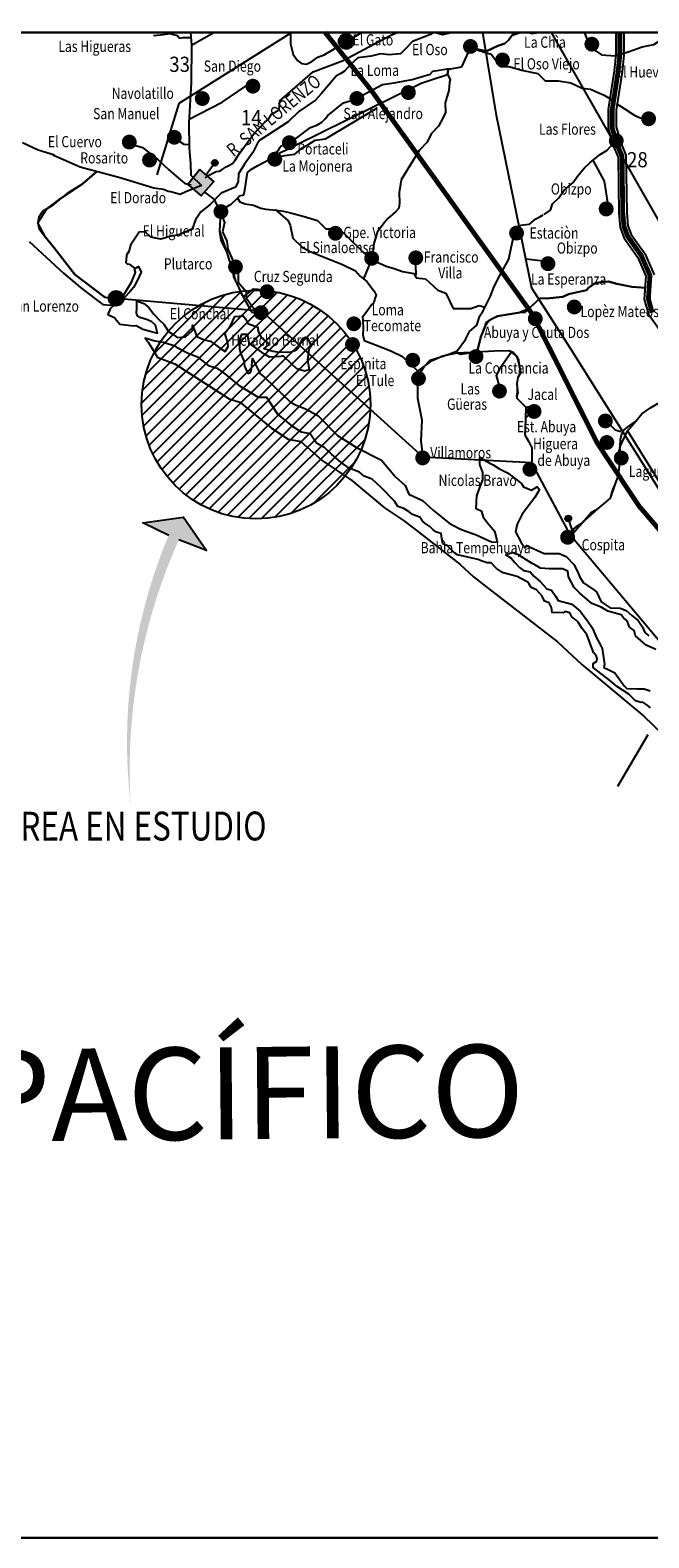
# Model space of a CAD drawing. Units: inches. Extents: x 264450 to 266850, y 2678163 to 2679963.
# Drawn here: x 266540 to 266611, y 2679435 to 2679608 of the extents above; entities that cross this region are included whole.
import ezdxf
from ezdxf.enums import TextEntityAlignment as Align

# ---------------------------------------------------------------- set-up
doc = ezdxf.new("R2010")
doc.units = ezdxf.units.IN
doc.header["$LTSCALE"] = 40
doc.header["$MEASUREMENT"] = 0
doc.linetypes.add('ACAD_ISO02W100', pattern=[15, 12, -3])
doc.linetypes.add('ACAD_ISO03W100', pattern=[30, 12, -18])
for name, color, linetype in [('BOLAS', 251, 'Continuous'), ('BRECHA', 110, 'ACAD_ISO03W100'), ('CAMINOREVEST', 30, 'ACAD_ISO02W100'), ('CARR2000', 30, 'ACAD_ISO02W100'), ('CUOTDIV', 5, 'Continuous'), ('CVL_CUADCON_TIT', 1, 'Continuous'), ('KILOMETRAJE', 7, 'Continuous'), ('LIBRENODIV', 1, 'Continuous'), ('LIBRENODIVEST', 8, 'Continuous'), ('MANCHA', 8, 'Continuous'), ('MAR', 4, 'Continuous'), ('MAR1', 4, 'Continuous'), ('MUNICIPIOS', 5, 'Continuous'), ('NKM', 7, 'Continuous'), ('POBLADOS', 7, 'Continuous'), ('POLOS1ER', 1, 'Continuous'), ('REVESTIDAEST', 74, 'Continuous'), ('RIO', 131, 'Continuous'), ('RIOS', 160, 'Continuous'), ('SINALOA', 7, 'Continuous'), ('terraceria', 253, 'Continuous'), ('TREN', 7, 'TRACKS')]:
    doc.layers.add(name, color=color, linetype=linetype)
doc.styles.add('POBLADOS', font='romand.shx', dxfattribs={"height": 0.007})
doc.styles.add('QQ', font='TIMES.TTF', dxfattribs={"height": 0.0109})
doc.linetypes.add('TRACKS', pattern='A,3.81,[130,ltypeshp.shx,S=6.35,R=0,X=0,Y=0],3.81', length=7.62)

# ---------------------------------------------------------------- blocks, each defined once
blk = doc.blocks.new('B')
at = {"layer": 'KILOMETRAJE'}
blk.add_hatch(color=8, dxfattribs=at).paths.add_polyline_path([(0.00186, -0.00965, 1), (-0.00186, -0.00965, 1)])
blk.add_line((0, -0.00965), (0, 0), dxfattribs=at)
blk.add_circle((0, -0.00965), 0.00186, dxfattribs=at)

msp = doc.modelspace()

# ---------------------------------------------------------------- hatches: boundary and pattern name
at = {"layer": 'BOLAS'}
for points in [[(266575.28, 2679606.29, 1.000001), (266576.99, 2679606.29, 1.000001)], [(266603.46, 2679605.98, 1.000001), (266605.17, 2679605.98, 1.000001)], [(266589.53, 2679605.72, 1.000001), (266591.24, 2679605.72, 1.000001)], [(266593.21, 2679604.17, 1.000001), (266594.92, 2679604.17, 1.000001)], [(266564.57, 2679601.16, 1.000001), (266566.28, 2679601.16, 1.000001)], [(266558.76, 2679599.74, 1.000001), (266560.47, 2679599.74, 1.000001)], [(266576.5, 2679599.75, 1.000001), (266578.21, 2679599.75, 1.000001)], [(266582.41, 2679600.43, 1.000001), (266584.12, 2679600.43, 1.000001)], [(266609.97, 2679597.42, 1.000001), (266611.68, 2679597.42, 1.000001)], [(266550.39, 2679594.75, 1.000001), (266552.1, 2679594.75, 1.000001)], [(266555.55, 2679595.3, 1.000001), (266557.26, 2679595.3, 1.000001)], [(266568.75, 2679594.67, 1.000001), (266570.46, 2679594.67, 1.000001)], [(266606.26, 2679594.9, 1.000001), (266607.97, 2679594.9, 1.000001)], [(266552.71, 2679592.69, 1.000001), (266554.43, 2679592.69, 1.000001)], [(266567.08, 2679592.78, 1.000001), (266568.8, 2679592.78, 1.000001)], [(266560.9, 2679586.77, 1.000001), (266562.61, 2679586.77, 1.000001)], [(266605.1, 2679587.07, 1.000001), (266606.82, 2679587.07, 1.000001)], [(266574.04, 2679584.28, 1.000001), (266575.75, 2679584.28, 1.000001)], [(266594.82, 2679584.3, 1.000001), (266596.53, 2679584.3, 1.000001)], [(266562.57, 2679580.42, 1.000001), (266564.28, 2679580.42, 1.000001)], [(266578.2, 2679581.4, 1.000001), (266579.91, 2679581.4, 1.000001)], [(266583.26, 2679581.46, 1.000001), (266584.97, 2679581.46, 1.000001)], [(266598.42, 2679580.79, 1.000001), (266600.13, 2679580.79, 1.000001)], [(266548.89, 2679576.75, 1.000001), (266550.6, 2679576.75, 1.000001)], [(266566.2, 2679577.58, 1.000001), (266567.91, 2679577.58, 1.000001)], [(266565.51, 2679575.17, 1.000001), (266567.22, 2679575.17, 1.000001)], [(266601.44, 2679575.82, 1.000001), (266603.15, 2679575.82, 1.000001)], [(266576.15, 2679573.89, 1.000001), (266577.86, 2679573.89, 1.000001)], [(266596.97, 2679574.47, 1.000001), (266598.68, 2679574.47, 1.000001)], [(266576, 2679571.51, 1.000001), (266577.71, 2679571.51, 1.000001)], [(266582.91, 2679569.71, 1.000001), (266584.62, 2679569.71, 1.000001)], [(266590.17, 2679570.13, 1.000001), (266591.88, 2679570.13, 1.000001)], [(266583.57, 2679567.61, 1.000001), (266585.28, 2679567.61, 1.000001)], [(266592.86, 2679566.16, 1.000001), (266594.57, 2679566.16, 1.000001)], [(266596.83, 2679563.83, 1.000001), (266598.54, 2679563.83, 1.000001)], [(266605.01, 2679562.74, 1.000001), (266606.72, 2679562.74, 1.000001)], [(266605.18, 2679560.27, 1.000001), (266606.89, 2679560.27, 1.000001)], [(266584.05, 2679558.5, 1.000001), (266585.76, 2679558.5, 1.000001)], [(266606.83, 2679558.48, 1.000001), (266608.54, 2679558.48, 1.000001)], [(266596.35, 2679557.19, 1.000001), (266598.06, 2679557.19, 1.000001)], [(266600.68, 2679549.39, 1.000001), (266602.39, 2679549.39, 1.000001)]]:
    msp.add_hatch(color=256, dxfattribs=at).paths.add_polyline_path(points)
at = {"layer": 'CVL_CUADCON_TIT'}
h = msp.add_hatch(dxfattribs=at)
h.set_pattern_fill('ANSI31', scale=0.31594, style=0)
h.set_pattern_definition([(45, (-1935315.2462, -6280207.5157), (-0.70930465701, 0.70930465701), [])])
h.paths.add_polyline_path([(266552.66, 2679564.62, 1), (266578.89, 2679564.62, 1)])
h = msp.add_hatch(color=7, dxfattribs=at)
h.paths.add_polyline_path([(266556.93, 2679549.09), (266560.11, 2679547.87), (266557.8, 2679551.23), (266556.34, 2679550.82), (266555.49, 2679549.75), (266555.77, 2679549.61, 0.129815), (266551.41, 2679518.74, -0.121288)])
h.paths.add_polyline_path([(266555.49, 2679549.75), (266556.34, 2679550.82), (266557.8, 2679551.23), (266557.47, 2679551.71), (266552.78, 2679551.06)])
at = {"layer": 'MANCHA'}
h = msp.add_hatch(color=256, dxfattribs=at)
h.paths.add_polyline_path([(266557.98, 2679589.87), (266559.27, 2679588.78), (266559.68, 2679588.78), (266560.93, 2679590.23), (266559.32, 2679591.61)])
h.paths.add_polyline_path([(266559.27, 2679588.78), (266559.5, 2679588.58), (266559.68, 2679588.78)])

# ---------------------------------------------------------------- linework, layer by layer
at = {"layer": 'BOLAS'}
msp.add_lwpolyline([(266610.72, 2679526.71), (266607.26, 2679520.79)], dxfattribs=at)
at = {"layer": 'BRECHA', "ltscale": 0.5}
for points in [[(266554.01, 2679606.97), (266555.18, 2679607.11), (266555.88, 2679607.22), (266556.32, 2679607.1), (266556.77, 2679606.99), (266556.99, 2679606.69), (266557.42, 2679606.73), (266558.31, 2679606.76)], [(266603.45, 2679607.32), (266603.5, 2679607.16), (266604.14, 2679605.63), (266605.44, 2679604.76), (266607.04, 2679604.64), (266608.59, 2679605.16), (266610.07, 2679605.68), (266611.41, 2679605.95), (266612.06, 2679606.36), (266612.84, 2679606.96), (266612.97, 2679607.32)], [(266556.41, 2679595.82), (266557.09, 2679594.78), (266557.52, 2679594.51), (266558.11, 2679594.47)]]:
    msp.add_lwpolyline(points, dxfattribs=at)
at = {"layer": 'CAMINOREVEST'}
for points in [[(266559.87, 2679589), (266560.94, 2679588.18), (266561.71, 2679586.71)], [(266561.71, 2679586.71), (266561.58, 2679584.53), (266561.76, 2679583.5), (266561.98, 2679583), (266562.4, 2679582.17), (266562.66, 2679581.32), (266562.89, 2679580.64), (266563.14, 2679579.88), (266563.2, 2679579.27), (266563.42, 2679578.77), (266563.83, 2679578.03), (266563.96, 2679577.6), (266564.49, 2679576.6), (266565.32, 2679575.2)], [(266597.33, 2679563.67), (266596.7, 2679563.04), (266596.68, 2679561.91), (266596.63, 2679561.13), (266597.03, 2679560.42), (266597.43, 2679559.65), (266597.44, 2679557.95)]]:
    msp.add_lwpolyline(points, dxfattribs=at)
at = {"layer": 'CARR2000'}
for p, q in [((266594.79, 2679606.47), (266595.18, 2679607)), ((266595.18, 2679607), (266596.08, 2679607.32)), ((266596.96, 2679607.32), (266597.52, 2679607.22)), ((266597.52, 2679607.22), (266597.77, 2679607.32)), ((266590.4, 2679605.57), (266592.23, 2679605.17)), ((266592.23, 2679605.17), (266593.54, 2679605.79)), ((266593.54, 2679605.79), (266594.33, 2679606.05)), ((266594.33, 2679606.05), (266594.79, 2679606.47)), ((266545.84, 2679589.91), (266547.53, 2679591.36)), ((266547.53, 2679591.36), (266547.53, 2679591.36)), ((266543.46, 2679588.34), (266545.84, 2679589.91)), ((266541.77, 2679587.1), (266543.46, 2679588.34)), ((266540.74, 2679585.48), (266541.77, 2679587.1)), ((266561.71, 2679586.71), (266561.58, 2679584.53)), ((266541.62, 2679583.85), (266540.74, 2679585.48)), ((266561.58, 2679584.53), (266562.4, 2679582.17)), ((266575.33, 2679584.79), (266578.92, 2679581.31)), ((266542.63, 2679582.59), (266541.62, 2679583.85)), ((266544.99, 2679579.56), (266542.63, 2679582.59)), ((266562.4, 2679582.17), (266562.66, 2679581.32)), ((266562.66, 2679581.32), (266562.89, 2679580.64)), ((266578.92, 2679581.31), (266580.7, 2679580.49)), ((266548.48, 2679576.91), (266544.99, 2679579.56)), ((266544.99, 2679579.56), (266544.99, 2679579.56)), ((266562.89, 2679580.64), (266563.14, 2679579.88)), ((266563.14, 2679579.88), (266563.42, 2679578.77)), ((266580.7, 2679580.49), (266581.65, 2679580.25)), ((266581.65, 2679580.25), (266581.65, 2679580.25)), ((266581.65, 2679580.25), (266582.6, 2679579.89)), ((266582.6, 2679579.89), (266583.9, 2679579.66)), ((266583.9, 2679579.66), (266584.14, 2679579.18)), ((266584.14, 2679579.18), (266584.14, 2679579.18)), ((266584.14, 2679579.18), (266585.21, 2679579.06)), ((266585.21, 2679579.06), (266586.63, 2679577.76)), ((266563.42, 2679578.77), (266563.83, 2679578.03)), ((266563.83, 2679578.03), (266564.3, 2679576.96)), ((266586.63, 2679577.76), (266587.58, 2679577.41)), ((266587.58, 2679577.41), (266588.41, 2679575.63)), ((266601.63, 2679577.29), (266600.98, 2679576.98)), ((266603.7, 2679577.74), (266601.63, 2679577.29)), ((266601.63, 2679577.29), (266601.63, 2679577.29)), ((266603.93, 2679578.01), (266603.7, 2679577.74)), ((266604.72, 2679578.59), (266603.93, 2679578.01)), ((266603.93, 2679578.01), (266603.93, 2679578.01)), ((266606.23, 2679578.73), (266604.72, 2679578.59)), ((266607.18, 2679578.48), (266606.23, 2679578.73)), ((266608.91, 2679578.13), (266607.18, 2679578.48)), ((266610.42, 2679578.01), (266608.91, 2679578.13)), ((266608.91, 2679578.13), (266608.91, 2679578.13)), ((266566.33, 2679575.34), (266548.48, 2679576.91)), ((266564.3, 2679576.96), (266564.49, 2679576.6)), ((266564.49, 2679576.6), (266565.32, 2679575.2)), ((266588.41, 2679575.63), (266590.43, 2679575.63)), ((266590.43, 2679575.63), (266591.38, 2679575.99)), ((266591.38, 2679575.99), (266592.04, 2679575.8)), ((266597.05, 2679575.6), (266596.07, 2679575.18)), ((266598.37, 2679576.83), (266597.05, 2679575.6)), ((266599.13, 2679576.81), (266598.37, 2679576.83)), ((266600.98, 2679576.98), (266599.13, 2679576.81)), ((266565.32, 2679575.2), (266566.33, 2679575.34)), ((266566.33, 2679575.34), (266566.45, 2679575.34)), ((266584.95, 2679558.57), (266566.45, 2679575.34)), ((266592.52, 2679574.26), (266592.07, 2679573.63)), ((266593.48, 2679574.77), (266592.52, 2679574.26)), ((266596.07, 2679575.18), (266593.48, 2679574.77)), ((266596.07, 2679575.18), (266596.07, 2679575.18)), ((266591.59, 2679572.4), (266591.16, 2679570.67)), ((266592.07, 2679573.63), (266591.59, 2679572.4)), ((266591.59, 2679572.4), (266591.59, 2679572.4)), ((266588.88, 2679570.55), (266591.16, 2679570.67)), ((266591.16, 2679570.67), (266593.09, 2679570.77)), ((266591.16, 2679570.67), (266591.16, 2679570.67)), ((266593.09, 2679570.77), (266594.78, 2679570.84)), ((266593.09, 2679570.77), (266593.09, 2679570.77)), ((266594.78, 2679570.84), (266595.68, 2679570.16)), ((266595.68, 2679570.16), (266595.93, 2679569.34)), ((266595.93, 2679569.34), (266596.11, 2679568.26)), ((266595.82, 2679567.72), (266595.72, 2679567.04)), ((266595.72, 2679567.04), (266595.76, 2679566.53)), ((266596.11, 2679568.26), (266595.82, 2679567.72)), ((266595.76, 2679566.53), (266595.7, 2679565.35)), ((266595.7, 2679565.35), (266596.73, 2679564.34)), ((266596.73, 2679564.34), (266596.7, 2679563.04)), ((266596.73, 2679564.34), (266596.73, 2679564.34)), ((266609.37, 2679562.72), (266610.05, 2679563.55)), ((266610.05, 2679563.55), (266611.03, 2679564.26)), ((266596.68, 2679561.91), (266596.63, 2679561.13)), ((266596.7, 2679563.04), (266596.68, 2679561.91)), ((266608.41, 2679561.62), (266609.37, 2679562.72)), ((266596.63, 2679561.13), (266597.03, 2679560.42)), ((266597.03, 2679560.42), (266597.43, 2679559.65)), ((266607.56, 2679559.79), (266608.41, 2679561.62)), ((266597.44, 2679557.95), (266584.95, 2679558.57)), ((266597.43, 2679559.65), (266597.44, 2679557.95)), ((266607.39, 2679556.49), (266607.56, 2679558.26)), ((266607.56, 2679558.26), (266607.56, 2679559.79)), ((266601.91, 2679549.57), (266597.44, 2679557.95)), ((266597.44, 2679557.95), (266597.44, 2679557.95)), ((266606.98, 2679555.44), (266607.39, 2679556.49)), ((266606.44, 2679553.87), (266606.98, 2679555.44)), ((266605.02, 2679552.7), (266605.92, 2679553.4)), ((266605.92, 2679553.4), (266606.44, 2679553.87)), ((266603.16, 2679551), (266605.02, 2679552.7)), ((266601.91, 2679549.57), (266603.16, 2679551)), ((266619.55, 2679528.52), (266601.91, 2679549.57))]:
    msp.add_line(p, q, dxfattribs=at)
at = {"layer": 'CUOTDIV', "const_width": 0.551}
msp.add_lwpolyline([(266573.72, 2679607.32), (266579.02, 2679600.66), (266597.5, 2679574.98), (266604.92, 2679560.22), (266609.71, 2679552.99), (266614.23, 2679547.71)], dxfattribs=at)
at = {"layer": 'CVL_CUADCON_TIT', "color": 7}
msp.add_lwpolyline([(266555.77, 2679549.61), (266552.78, 2679551.06), (266557.47, 2679551.71), (266560.11, 2679547.87), (266556.93, 2679549.09)], dxfattribs=at)
msp.add_circle((266565.78, 2679564.62), 13.12, dxfattribs=at)
at = {"layer": 'LIBRENODIV', "color": 7}
for points in [[(266607.08, 2679607.32), (266607.07, 2679604.82), (266606.87, 2679602.92), (266606.19, 2679598.49), (266606.18, 2679596.34), (266606.77, 2679594.33), (266607.32, 2679593.03), (266607.4, 2679586.6), (266607.56, 2679584.94), (266608.02, 2679583.71), (266609.58, 2679581.49), (266610.52, 2679579.36), (266610.33, 2679576.73), (266610.81, 2679574.98), (266619.34, 2679563.01)], [(266607.99, 2679607.32), (266607.99, 2679604.77), (266607.78, 2679602.8), (266607.11, 2679598.42), (266607.1, 2679596.48), (266607.64, 2679594.64), (266608.23, 2679593.23), (266608.32, 2679586.65), (266608.46, 2679585.14), (266608.84, 2679584.15), (266610.39, 2679581.94), (266611.45, 2679579.52)]]:
    msp.add_lwpolyline(points, dxfattribs=at)
at = {"layer": 'LIBRENODIV', "const_width": 0.551}
msp.add_lwpolyline([(266607.53, 2679607.32), (266607.53, 2679604.79), (266607.33, 2679602.86), (266606.65, 2679598.45), (266606.64, 2679596.41), (266607.2, 2679594.48), (266607.78, 2679593.13), (266607.86, 2679586.62), (266608.01, 2679585.04), (266608.43, 2679583.93), (266609.99, 2679581.71), (266610.98, 2679579.44), (266610.8, 2679576.78), (266611.23, 2679575.17)], dxfattribs=at)
at = {"layer": 'LIBRENODIVEST'}
for p, q in [((266540.78, 2679593.83), (266539, 2679594.66)), ((266606.68, 2679594.51), (266607.16, 2679594.74)), ((266542.68, 2679593.24), (266540.78, 2679593.83)), ((266604.55, 2679592.73), (266605.26, 2679593.32)), ((266605.26, 2679593.32), (266606.09, 2679593.8)), ((266606.09, 2679593.8), (266606.68, 2679594.51)), ((266602.65, 2679590.83), (266603.48, 2679591.78)), ((266603.48, 2679591.78), (266604.07, 2679592.37)), ((266604.07, 2679592.37), (266604.55, 2679592.73)), ((266601.11, 2679589.18), (266602.17, 2679590.12)), ((266602.17, 2679590.12), (266602.65, 2679590.83)), ((266563.65, 2679588.29), (266563.94, 2679587.87)), ((266563.94, 2679587.87), (266564.54, 2679587.64)), ((266564.54, 2679587.64), (266565.49, 2679587.52)), ((266599.56, 2679586.93), (266599.8, 2679587.64)), ((266599.8, 2679587.64), (266600.51, 2679588.35)), ((266600.51, 2679588.35), (266601.11, 2679589.18)), ((266565.49, 2679587.52), (266566.32, 2679587.16)), ((266566.32, 2679587.16), (266566.91, 2679587.04)), ((266566.91, 2679587.04), (266568.1, 2679586.93)), ((266568.1, 2679586.93), (266568.93, 2679586.81)), ((266568.93, 2679586.81), (266569.88, 2679586.57)), ((266569.88, 2679586.57), (266571.3, 2679586.22)), ((266571.3, 2679586.22), (266572.84, 2679585.74)), ((266597.17, 2679585.34), (266597.88, 2679585.93)), ((266597.88, 2679585.93), (266598.36, 2679586.16)), ((266598.36, 2679586.16), (266598.71, 2679586.4)), ((266598.85, 2679586.45), (266599.56, 2679586.93)), ((266572.84, 2679585.74), (266573.79, 2679584.79)), ((266573.79, 2679584.79), (266574.62, 2679584.79)), ((266574.62, 2679584.79), (266575.33, 2679584.79)), ((266595.27, 2679583.68), (266596.11, 2679585.22)), ((266596.11, 2679585.22), (266597.17, 2679585.34)), ((266594.92, 2679581.9), (266595.27, 2679583.68)), ((266593.5, 2679578.94), (266594.8, 2679581.31)), ((266594.8, 2679581.31), (266594.92, 2679581.9)), ((266592.67, 2679577.05), (266593.02, 2679577.99)), ((266593.02, 2679577.99), (266593.5, 2679578.94)), ((266591.83, 2679575.39), (266592.67, 2679577.05)), ((266591.12, 2679573.73), (266591.48, 2679574.8)), ((266591.48, 2679574.8), (266591.83, 2679575.39)), ((266588.87, 2679570.77), (266589.82, 2679572.07)), ((266589.82, 2679572.07), (266590.29, 2679573.02)), ((266590.29, 2679573.02), (266591.12, 2679573.73)), ((266587.21, 2679570.18), (266587.92, 2679570.41)), ((266587.92, 2679570.41), (266588.87, 2679570.77)), ((266584.36, 2679567.81), (266585.07, 2679568.99)), ((266585.07, 2679568.99), (266585.78, 2679569.7)), ((266585.78, 2679569.7), (266586.5, 2679569.94)), ((266586.5, 2679569.94), (266587.21, 2679570.18)), ((266584.36, 2679567.57), (266584.36, 2679567.81)), ((266584.36, 2679566.51), (266584.36, 2679567.57)), ((266584.36, 2679565.32), (266584.36, 2679566.51)), ((266584.84, 2679562.83), (266584.36, 2679565.32)), ((266584.72, 2679560.47), (266584.84, 2679562.83)), ((266584.95, 2679558.57), (266584.72, 2679560.47))]:
    msp.add_line(p, q, dxfattribs=at)
for points in [[(266558.27, 2679607.32), (266558.37, 2679605.86), (266558.35, 2679601.55), (266558.09, 2679596.96), (266558.11, 2679594.04), (266558.27, 2679592.28), (266558.31, 2679590.93), (266559.52, 2679589.78)], [(266559.94, 2679590.66), (266560.42, 2679590.96), (266560.83, 2679591.16), (266561.23, 2679591.37), (266561.57, 2679591.4), (266561.89, 2679591.6), (266562.37, 2679591.9), (266563.09, 2679592.3), (266563.4, 2679592.67), (266563.84, 2679593.38), (266565.49, 2679595.65), (266566.18, 2679596.39), (266566.8, 2679597.04), (266567.27, 2679597.42), (266567.56, 2679597.95), (266568.45, 2679598.45), (266568.52, 2679599.48), (266572.36, 2679602.79), (266575.79, 2679604.11), (266581.19, 2679606.98), (266581.99, 2679607.32)], [(266561.71, 2679586.71), (266562.31, 2679587.24), (266562.47, 2679587.34), (266562.79, 2679587.53), (266562.95, 2679587.63), (266563.65, 2679588.29), (266563.88, 2679588.56), (266564.37, 2679588.69), (266564.49, 2679589.21), (266564.81, 2679591.27), (266565.28, 2679591.65), (266566.01, 2679592.05), (266567.54, 2679592.87), (266567.85, 2679593.15), (266568.07, 2679593.51), (266568.38, 2679593.79), (266568.52, 2679594.14), (266568.67, 2679594.33), (266569.24, 2679594.55), (266569.4, 2679594.65), (266569.56, 2679594.83), (266569.72, 2679594.93), (266570.45, 2679595.25), (266572.03, 2679596.41), (266572.85, 2679596.74), (266573.33, 2679597.04), (266573.72, 2679597.41), (266574.02, 2679597.78), (266575.84, 2679599.25), (266577.07, 2679599.62), (266580.3, 2679601.35), (266581.63, 2679601.56), (266583.71, 2679601.92), (266585.77, 2679602.53), (266586.07, 2679602.9), (266587.74, 2679603.14), (266588.08, 2679603.17), (266589.41, 2679603.37), (266590.4, 2679605.57), (266590.4, 2679605.57), (266590.4, 2679605.57), (266590.4, 2679605.57), (266590.4, 2679605.57), (266590.4, 2679605.57), (266590.4, 2679605.57), (266590.4, 2679605.57), (266590.4, 2679605.57), (266590.4, 2679605.57), (266590.4, 2679605.57), (266590.4, 2679605.57), (266590.4, 2679605.57), (266590.4, 2679605.57), (266590.4, 2679605.57), (266590.4, 2679605.57), (266590.4, 2679605.57), (266590.4, 2679605.57), (266590.4, 2679605.57), (266590.4, 2679605.57), (266590.4, 2679605.57), (266590.4, 2679605.57), (266590.4, 2679605.57)], [(266559.52, 2679589.78), (266557.73, 2679589.02), (266557.08, 2679588.71), (266556.03, 2679589.03), (266555.69, 2679589.09), (266555.16, 2679589.29), (266554.05, 2679589.44), (266550.05, 2679590.68), (266547.01, 2679591.5), (266545.62, 2679591.88), (266543.69, 2679592.71), (266542.54, 2679593.2), (266542.54, 2679593.2)], [(266584.16, 2679579.47), (266584.1, 2679581.74)]]:
    msp.add_lwpolyline(points, dxfattribs=at)
at = {"layer": 'MANCHA'}
msp.add_lwpolyline([(266559.32, 2679591.61), (266557.98, 2679589.87), (266559.5, 2679588.58), (266560.93, 2679590.23), (266559.32, 2679591.61)], dxfattribs=at)
at = {"layer": 'MAR', "color": 7}
msp.add_lwpolyline([(266455.17, 2679607.32), (266738.64, 2679607.32), (266738.64, 2679434.55), (266455.17, 2679434.55)], close=True, dxfattribs=at)
at = {"layer": 'MAR1', "linetype": 'Continuous'}
for points in [[(266539.75, 2679583.34), (266543.7, 2679579.69), (266545.66, 2679578.06), (266547.28, 2679576.8), (266548.21, 2679576.1), (266549.08, 2679576.02), (266550.07, 2679576.35), (266551.51, 2679578.68), (266551.9, 2679579.58), (266551.96, 2679579.82), (266551.84, 2679580.2), (266552.29, 2679580.48), (266552.59, 2679579.8), (266552.13, 2679578.82), (266551.73, 2679578.07), (266551.3, 2679577.56), (266550.73, 2679576.96), (266550, 2679576.26), (266549.33, 2679575.88), (266549.04, 2679575.62), (266548.78, 2679574.97), (266549.44, 2679574.64), (266549.61, 2679574.5), (266550.15, 2679573.84), (266551.74, 2679573.67), (266552.05, 2679573.7), (266552.79, 2679573.29), (266554.49, 2679572.82), (266554.25, 2679573.74), (266553.82, 2679574.1), (266553.33, 2679574.36), (266552.44, 2679574.6), (266552.18, 2679574.81), (266552.08, 2679575.11), (266552.1, 2679575.67), (266552.1, 2679576.53), (266552.92, 2679576.21), (266553.43, 2679575.79), (266554.06, 2679574.98), (266554.67, 2679574.33), (266555.19, 2679573.83), (266555.73, 2679573.01), (266556.15, 2679572.74), (266556.74, 2679572.32), (266557.68, 2679572.41), (266558.48, 2679573.11), (266558.5, 2679573.74), (266559.01, 2679572.45), (266559.84, 2679572.05), (266560.56, 2679571.89), (266561.15, 2679571.47), (266561.82, 2679570.98), (266562.24, 2679570.7), (266562.58, 2679571.29), (266562.54, 2679571.75), (266562.21, 2679572.82), (266562.84, 2679573.67), (266563.37, 2679574.74), (266564.31, 2679574.82), (266564.58, 2679574.46), (266564.86, 2679573.93), (266566, 2679573.49), (266566.05, 2679573.02), (266566.43, 2679572.27), (266567.28, 2679571.56), (266566.7, 2679571.04), (266567.75, 2679570.74), (266568.39, 2679570.64), (266569.8, 2679570.69), (266570.11, 2679570.8), (266570.41, 2679570.91), (266570.63, 2679571.08), (266571.09, 2679572.07), (266571.46, 2679572.34), (266571.7, 2679572.28), (266572.11, 2679571.3), (266571.83, 2679570.96), (266571.7, 2679569.77), (266571.88, 2679568.6), (266571.34, 2679568.47), (266570.46, 2679568.71), (266569.94, 2679569.21), (266568.9, 2679570.22), (266568.67, 2679570.12), (266567.34, 2679570.07), (266566.76, 2679570.41), (266564.99, 2679571.66), (266564.82, 2679572.67), (266564.11, 2679572.68), (266563.92, 2679572.19), (266563.88, 2679570.93), (266564.1, 2679570.25), (266564.39, 2679569.64), (266564.45, 2679569.02), (266564.84, 2679568.19), (266565.14, 2679568.3), (266565.26, 2679568.7), (266565.39, 2679569.89), (266566.26, 2679568.16), (266566.85, 2679567.67), (266569.74, 2679564.89), (266570.4, 2679564.56), (266571.38, 2679564.17), (266572.87, 2679563.37), (266575.13, 2679561.06), (266577.31, 2679559.69), (266580.2, 2679558.22), (266581.79, 2679556.32), (266582.9, 2679555.33), (266583.31, 2679554.34), (266584.87, 2679553.62), (266586.16, 2679552.48), (266587.95, 2679550.99), (266589.11, 2679550.39), (266589.76, 2679550.14), (266590.98, 2679549.7), (266592.79, 2679548.85), (266593.5, 2679548.83), (266593.24, 2679549.99), (266592.36, 2679551.01), (266591.91, 2679551.59), (266591.68, 2679552.36), (266591.05, 2679552.64), (266591.11, 2679554.16), (266591.58, 2679555.42), (266591.82, 2679555.98), (266591.79, 2679556.81), (266591.46, 2679557.75), (266591.48, 2679558.58), (266592.05, 2679558.2), (266592.98, 2679557.7), (266593.65, 2679557.27), (266594.63, 2679556.77), (266596.25, 2679555.56), (266596.48, 2679555.19), (266597.4, 2679554.79), (266598.04, 2679555.19), (266598.32, 2679554.87), (266597.77, 2679553.94), (266596.33, 2679552.05), (266595.75, 2679550.88), (266595.54, 2679550.03), (266596.19, 2679548.77), (266596.64, 2679548.18), (266596.81, 2679548.44), (266598.85, 2679547.51), (266600.56, 2679547.52), (266601.37, 2679547.2), (266602.23, 2679546.26), (266602.71, 2679545.37), (266602.95, 2679544.81), (266603.35, 2679544.17), (266604.55, 2679543.35), (266604.86, 2679543.14), (266605.38, 2679541.99), (266606.42, 2679541.3), (266607.55, 2679541.26), (266608.25, 2679540.99), (266608.89, 2679540.41), (266609.63, 2679539.84), (266610.08, 2679539.15), (266610.39, 2679538.45), (266610.87, 2679538.06)], [(266611.05, 2679529.8), (266610.63, 2679530.15), (266610.16, 2679530.45), (266609.97, 2679530.43), (266609.32, 2679530.61), (266609.1, 2679530.84), (266608.56, 2679531.37), (266607.26, 2679532.23), (266606.32, 2679532.97), (266605, 2679534.02), (266604.47, 2679534.46), (266604.48, 2679534.9), (266604.85, 2679535.13), (266604.92, 2679535.43), (266604.84, 2679535.71), (266604.68, 2679535.94), (266604.51, 2679536.17), (266603.72, 2679538.23), (266603.17, 2679538.96), (266602.76, 2679539.65), (266602.5, 2679539.87), (266602.02, 2679540.26), (266601.78, 2679540.73), (266601.23, 2679540.87), (266601.01, 2679540.71), (266599.78, 2679540.74), (266599.68, 2679541.32), (266599.43, 2679541.88), (266598.88, 2679542.07), (266598.63, 2679542.63), (266597.98, 2679543.36), (266597.37, 2679543.64), (266597.14, 2679544.01), (266596.97, 2679544.24), (266596.82, 2679544.32), (266595.74, 2679544.9), (266595.44, 2679544.97), (266595.19, 2679545.05), (266594.14, 2679545.29), (266593.93, 2679545.42), (266593.36, 2679545.81), (266592.76, 2679546.44), (266592.66, 2679546.47), (266592.32, 2679546.44), (266591.62, 2679546.67), (266591.26, 2679546.83), (266588.9, 2679547.37), (266588.58, 2679547.58), (266587.73, 2679548.43), (266587.22, 2679548.63), (266587.11, 2679549.25), (266587.01, 2679549.83), (266586.51, 2679549.97), (266586.09, 2679550.23), (266585.72, 2679550.63), (266585.14, 2679551.02), (266584.88, 2679551.24), (266584.59, 2679551.7), (266583.73, 2679552.01), (266583.36, 2679552.32), (266582.74, 2679552.7), (266582.04, 2679552.93), (266581.69, 2679553.53), (266580.13, 2679555.09), (266579.1, 2679556.05), (266578.19, 2679556.41), (266577.66, 2679556.85), (266576.49, 2679557.33), (266575.55, 2679557.97), (266575.24, 2679558.24), (266574.49, 2679558.9), (266573.69, 2679559.65), (266572.71, 2679560.2), (266571.98, 2679561.25), (266570.99, 2679561.45), (266570.05, 2679562.05), (266568.25, 2679563.54), (266567.01, 2679565.43), (266566.08, 2679565.44), (266564.01, 2679566.71), (266562.25, 2679568.15), (266561.46, 2679568.71), (266560.46, 2679569.01), (266559.19, 2679570.02), (266558.08, 2679570.45), (266556.8, 2679571.11), (266556.59, 2679571.29), (266555.18, 2679571.74), (266554.19, 2679571.9), (266553.08, 2679572.23), (266553.42, 2679571.78), (266553.99, 2679570.85), (266554.45, 2679570.07), (266556.48, 2679569.28), (266562.71, 2679565.27), (266563.91, 2679564.89), (266567.57, 2679561.92), (266569.49, 2679560.63), (266570.93, 2679560.37), (266573.38, 2679558.21), (266576.76, 2679555.89), (266580.52, 2679552.77), (266582.7, 2679551.31), (266583.8, 2679550.49), (266589.15, 2679546.3), (266590.75, 2679544.84), (266592.8, 2679543.23), (266600.37, 2679537.39), (266603.15, 2679534.77), (266610.27, 2679528.84), (266612.46, 2679526.75)], [(266611.64, 2679536.52), (266610.53, 2679537), (266609.31, 2679538.06), (266609.15, 2679538.68), (266608.63, 2679539.07), (266608.37, 2679539.78), (266607.94, 2679540.13), (266607.67, 2679540.49), (266606.16, 2679540.89), (266605.39, 2679541.36), (266604.32, 2679541.79), (266602.94, 2679542.98), (266602.3, 2679543.61), (266601.65, 2679544.86), (266601.54, 2679545.49), (266600.93, 2679545.77), (266599.41, 2679545.78), (266598.43, 2679545.84), (266597.76, 2679546.21), (266597.46, 2679546.38), (266596.26, 2679547.15), (266596, 2679547.32), (266595.55, 2679547.47), (266595.24, 2679547.59), (266594.96, 2679547.52), (266594.43, 2679547.37), (266595.06, 2679546.99), (266595.44, 2679546.54), (266596.03, 2679545.91), (266596.46, 2679545.56), (266597.25, 2679545.43), (266597.64, 2679544.93), (266598.38, 2679544.32), (266599.14, 2679543.46), (266599.69, 2679543.32), (266600.2, 2679542.58), (266600.44, 2679542.12), (266602.03, 2679541.73), (266602.99, 2679540.89), (266603.82, 2679539.8), (266604.39, 2679538.97), (266604.82, 2679537.94), (266605.24, 2679537.15), (266605.48, 2679536.63), (266605.6, 2679535.86), (266605.72, 2679535.1), (266605.75, 2679534.8), (266605.68, 2679534.46), (266606.25, 2679534.17), (266606.96, 2679533.84), (266608.04, 2679532.35), (266608.31, 2679532.04), (266609.53, 2679532), (266610.32, 2679531.98), (266611.02, 2679531.75)]]:
    msp.add_lwpolyline(points, dxfattribs=at)
at = {"layer": 'POBLADOS'}
for centre in [(266576.13, 2679606.3), (266549.73, 2679576.81)]:
    msp.add_circle(centre, 0.856, dxfattribs=at)
at = {"layer": 'POLOS1ER', "color": 1}
msp.add_line((266599.64, 2679607.32), (266698.11, 2679434.55), dxfattribs=at)
at = {"layer": 'REVESTIDAEST'}
for p, q in [((266590.4, 2679605.57), (266592.78, 2679604.85)), ((266592.78, 2679604.85), (266593.84, 2679603.43)), ((266593.84, 2679603.43), (266594.79, 2679603.43)), ((266594.79, 2679603.43), (266596.45, 2679602.96)), ((266596.45, 2679602.96), (266598.11, 2679602.6)), ((266598.11, 2679602.6), (266598.94, 2679601.78)), ((266598.94, 2679601.78), (266600.49, 2679601.78)), ((266600.49, 2679601.78), (266601.91, 2679601.54)), ((266601.91, 2679601.54), (266603.21, 2679600.95)), ((266603.21, 2679600.95), (266604.16, 2679600.83)), ((266604.16, 2679600.83), (266605.71, 2679600.12)), ((266605.71, 2679600.12), (266606.77, 2679599.53)), ((266578.92, 2679581.31), (266580.7, 2679580.49)), ((266580.7, 2679580.49), (266581.65, 2679580.25)), ((266581.65, 2679580.25), (266582.6, 2679579.89)), ((266582.6, 2679579.89), (266583.9, 2679579.66)), ((266583.9, 2679579.66), (266584.14, 2679579.18)), ((266584.14, 2679579.18), (266585.21, 2679579.06)), ((266585.21, 2679579.06), (266586.63, 2679577.76)), ((266586.63, 2679577.76), (266587.58, 2679577.41)), ((266587.58, 2679577.41), (266588.41, 2679575.63)), ((266588.41, 2679575.63), (266590.43, 2679575.63)), ((266590.43, 2679575.63), (266591.38, 2679575.99)), ((266591.38, 2679575.99), (266592.04, 2679575.8))]:
    msp.add_line(p, q, dxfattribs=at)
for points in [[(266568, 2679586.99), (266569.47, 2679585.69), (266569.69, 2679585.2), (266569.99, 2679583.71), (266571.11, 2679582.63), (266572.09, 2679582.13), (266575.69, 2679580.69), (266577.19, 2679579.98), (266577.75, 2679579.36), (266578.49, 2679578.75), (266579.35, 2679577.65), (266579.56, 2679577.16), (266579.43, 2679576.81), (266579.3, 2679576.29), (266579.07, 2679576.1), (266578.62, 2679575.47), (266578.32, 2679575.02), (266578.02, 2679574.65), (266578.05, 2679574.32), (266578.06, 2679573.3), (266578.03, 2679572.63), (266578.18, 2679571.96), (266579.5, 2679571.46), (266581.25, 2679570.77), (266582.58, 2679570.14), (266583.97, 2679568.83), (266584.34, 2679568.44), (266584.31, 2679567.85), (266584.31, 2679567.85)], [(266591.16, 2679570.67), (266591.59, 2679572.4), (266591.72, 2679572.75), (266592.07, 2679573.63), (266592.2, 2679574.06), (266592.52, 2679574.26), (266592.84, 2679574.46), (266593.48, 2679574.77), (266596.07, 2679575.18), (266596.66, 2679575.23), (266598.37, 2679576.83), (266599.13, 2679576.81), (266600.98, 2679576.98), (266601.63, 2679577.29), (266603.7, 2679577.74), (266603.93, 2679578.01), (266604.72, 2679578.59), (266606.23, 2679578.73), (266607.18, 2679578.48), (266608.91, 2679578.13), (266610.01, 2679578.07), (266610.42, 2679578.01)], [(266584.34, 2679568.44), (266586, 2679569.69), (266587.22, 2679570.23), (266588.88, 2679570.55), (266589.23, 2679570.41), (266591.16, 2679570.67), (266593.09, 2679570.77), (266594.78, 2679570.84), (266595.3, 2679570.63), (266595.68, 2679570.16), (266595.89, 2679569.76), (266595.93, 2679569.34), (266595.96, 2679569), (266596.08, 2679568.67), (266596.11, 2679568.26), (266595.96, 2679568.07), (266595.82, 2679567.72), (266595.72, 2679567.04), (266595.76, 2679566.53), (266595.82, 2679565.95), (266595.68, 2679565.6), (266595.7, 2679565.35), (266596.73, 2679564.34), (266597.15, 2679564.38)], [(266607.56, 2679558.26), (266607.38, 2679558.66), (266607.41, 2679559.08), (266607.56, 2679559.79), (266607.62, 2679560.62), (266607.77, 2679561.26), (266608, 2679561.7), (266608.39, 2679562.01), (266609.37, 2679562.72), (266610.05, 2679563.55), (266611.03, 2679564.26), (266612.08, 2679564.84), (266612.47, 2679565.16), (266613.62, 2679565.47), (266616.51, 2679565.74), (266617.22, 2679566.29)], [(266601.42, 2679548.83), (266601.91, 2679549.57), (266602.25, 2679550.36), (266602.77, 2679550.76), (266603.16, 2679551), (266604.29, 2679552.28), (266605.02, 2679552.7), (266605.92, 2679553.4), (266606.44, 2679553.87), (266606.59, 2679554.5), (266606.87, 2679555.22), (266606.98, 2679555.44), (266607.39, 2679556.49)]]:
    msp.add_lwpolyline(points, dxfattribs=at)
at = {"layer": 'RIOS'}
for points in [[(266586.11, 2679607.32), (266585.79, 2679607.1), (266583.75, 2679606.28), (266582.94, 2679605.43), (266582.36, 2679604.88), (266581.46, 2679604.79), (266581.1, 2679604.76), (266580.05, 2679604.89), (266579, 2679604.61), (266577.48, 2679604.43), (266577.48, 2679604.43), (266576.6, 2679603.63), (266575.95, 2679602.89), (266575.52, 2679602.62), (266575.01, 2679602.35), (266573.25, 2679600.3), (266572.6, 2679599.56), (266570.69, 2679598.26), (266569.49, 2679597.06), (266567.06, 2679595.49), (266566.22, 2679594.98), (266565.94, 2679594.63), (266565.41, 2679593.55), (266564.45, 2679592.2), (266563.78, 2679591.1), (266563.73, 2679590.24), (266563.42, 2679589.58), (266561.77, 2679588.89), (266560.54, 2679587.6), (266559.44, 2679586.73), (266558.85, 2679585.82), (266558.45, 2679584.75), (266556.85, 2679584.06), (266556.17, 2679584), (266554.86, 2679583.61), (266553.71, 2679583.82), (266553.06, 2679584.43), (266552.39, 2679584.42), (266551.4, 2679582.93), (266551.23, 2679582.28), (266550.92, 2679581.76), (266550.88, 2679581.21), (266550.85, 2679580.92), (266551, 2679580.79), (266551.23, 2679580.72), (266551.92, 2679580.25)], [(266588.35, 2679607.32), (266587.15, 2679607.04), (266586.31, 2679607.32)]]:
    msp.add_lwpolyline(points, dxfattribs=at)
at = {"layer": 'SINALOA'}
msp.add_lwpolyline([(266455.17, 2679607.32), (266455.17, 2679434.55), (266738.64, 2679434.55), (266738.64, 2679607.32)], close=True, dxfattribs=at)
at = {"layer": 'terraceria'}
for p, q in [((266561.71, 2679586.71), (266562.18, 2679585.52)), ((266562.18, 2679585.52), (266561.95, 2679584.46)), ((266561.95, 2679584.46), (266562.42, 2679583.39)), ((266562.42, 2679583.39), (266562.54, 2679582.44)), ((266562.54, 2679582.44), (266563.13, 2679581.14)), ((266563.13, 2679581.14), (266563.25, 2679580.67)), ((266563.25, 2679580.67), (266563.72, 2679579.84)), ((266563.72, 2679579.84), (266563.72, 2679578.65)), ((266563.72, 2679578.65), (266564.67, 2679577.59)), ((266564.67, 2679577.59), (266564.67, 2679576.88)), ((266564.67, 2679576.88), (266565.5, 2679575.69)), ((266565.5, 2679575.69), (266566.33, 2679575.34)), ((266566.33, 2679575.34), (266566.45, 2679575.34))]:
    msp.add_line(p, q, dxfattribs=at)
for points in [[(266558.37, 2679605.87), (266560.94, 2679607.32)], [(266569.73, 2679607.32), (266569.75, 2679606.02), (266570.04, 2679604.8), (266570.54, 2679604.1), (266571.01, 2679603.77), (266571.58, 2679603.7), (266572.17, 2679604), (266572.87, 2679604.5), (266573.6, 2679604.75), (266574.84, 2679605.49)], [(266576, 2679606.23), (266577.91, 2679607.32)], [(266596.01, 2679607.32), (266595.41, 2679607.21), (266595.18, 2679607), (266594.79, 2679606.47), (266594.33, 2679606.05), (266593.54, 2679605.79), (266592.23, 2679605.17), (266590.4, 2679605.57)], [(266597.97, 2679607.32), (266597.89, 2679607.25), (266597.52, 2679607.22), (266597.14, 2679607.31), (266597.05, 2679607.32)], [(266567.52, 2679593.03), (266584.72, 2679601.5), (266585.99, 2679601.92), (266587.74, 2679602.52), (266587.82, 2679603.03), (266587.75, 2679602.5), (266588.04, 2679601.92), (266588, 2679601.58), (266587.91, 2679600.67), (266587.48, 2679599.26), (266587.52, 2679598.15), (266587.26, 2679597.56), (266586.73, 2679596.58), (266585.88, 2679595.69), (266585.41, 2679594.72), (266584.5, 2679593.76), (266582.43, 2679590.42), (266582.19, 2679588.97), (266582.24, 2679587.73), (266582.17, 2679587.16), (266581.83, 2679586.76), (266580.91, 2679585.99), (266580.51, 2679585.52), (266580.01, 2679584.85), (266579.68, 2679584.38), (266579.3, 2679583.1), (266579.2, 2679582.22), (266578.73, 2679580.56), (266578.11, 2679579.06)], [(266558.12, 2679597.38), (266561.89, 2679599.32), (266564.65, 2679601.19)], [(266568.14, 2679592.99), (266569.06, 2679593.2), (266570.22, 2679593.37), (266571.15, 2679594.14), (266571.74, 2679594.44), (266572.57, 2679594.95), (266573.74, 2679595.12), (266579.64, 2679598.65)], [(266607.09, 2679599.17), (266608.02, 2679598.6), (266609.25, 2679597.78), (266610.05, 2679597.47)], [(266550.98, 2679594.65), (266552.77, 2679594.13), (266554.52, 2679592.73), (266555.75, 2679591.6), (266556.9, 2679590.59), (266557.57, 2679590.03), (266558.34, 2679589.79)], [(266547.53, 2679591.36), (266545.84, 2679589.91), (266544.13, 2679588.85), (266543.46, 2679588.34), (266542.37, 2679587.43), (266541.77, 2679587.1), (266541.34, 2679586.8), (266540.86, 2679586.12), (266540.74, 2679585.48), (266540.9, 2679584.77), (266541.62, 2679583.85), (266542.63, 2679582.59), (266544.99, 2679579.56), (266548.48, 2679576.91)], [(266604.48, 2679592.6), (266605.71, 2679590.26), (266606.1, 2679587.82)], [(266596.75, 2679581.35), (266599.11, 2679581.07)], [(266564.3, 2679576.96), (266565.51, 2679577.91), (266566.01, 2679577.88), (266566.74, 2679577.69)], [(266595.12, 2679570.7), (266593.7, 2679568.68), (266593.35, 2679567.94), (266593.67, 2679566.72)], [(266606.13, 2679562.58), (266607, 2679561.72), (266607.64, 2679561.54)], [(266608.41, 2679561.62), (266622.1, 2679539.58)]]:
    msp.add_lwpolyline(points, dxfattribs=at)
at = {"layer": 'TREN'}
for points in [[(266569.91, 2679607.32), (266556.93, 2679599.19), (266554.39, 2679590.97)], [(266689.66, 2679434.55), (266683.35, 2679438.79), (266681.65, 2679441.89), (266678.43, 2679445.93), (266672.47, 2679453.56), (266662.12, 2679463.27), (266662.36, 2679468.79), (266663.58, 2679475.5), (266660.75, 2679478.13), (266658.03, 2679477.71), (266655.15, 2679479.03), (266647.49, 2679487.83), (266642.55, 2679502.48), (266641.22, 2679504.99), (266643.84, 2679510.07), (266642.31, 2679513.1), (266639.48, 2679513.84), (266619.1, 2679543.64), (266601.86, 2679571.07), (266597.44, 2679577.99), (266593.37, 2679597.8), (266591.82, 2679607.32)]]:
    msp.add_lwpolyline(points, dxfattribs=at)

# ---------------------------------------------------------------- block references
at = {"layer": 'KILOMETRAJE', "yscale": 183.6654468774796, "zscale": 183.6654468722233}
for p, xscale, rotation in [((266560.04, 2679590.92), 183.6654468733056, 144.7604074729516), ((266602.14, 2679549.86), 183.6654468800217, 197.4274732091546)]:
    msp.add_blockref('B', p, dxfattribs=dict(at, xscale=xscale, rotation=rotation))

# ---------------------------------------------------------------- texts
at = {"color": 7, "style": 'POBLADOS', "width": 0.8}
msp.add_text('AREA EN ESTUDIO', height=3.3092, rotation=0.053, dxfattribs=at).set_placement((266536.56, 2679514.57, 1.73))
at = {"layer": 'MUNICIPIOS', "color": 8, "style": 'QQ'}
msp.add_text('OCÉANO PACÍFICO', height=10.5791, rotation=0.5297, dxfattribs=at).set_placement((266471.6, 2679479.44))
at = {"layer": 'NKM', "style": 'QQ', "width": 0.9}
for s, p in [('33', (266557.02, 2679602.8)), ('14', (266565.24, 2679596.68)), ('28', (266609.54, 2679591.85))]:
    msp.add_text(s, height=1.745, dxfattribs=at).set_placement(p, align=Align.CENTER)
at = {"layer": 'POBLADOS', "style": 'POBLADOS', "width": 0.8}
for s, height, p in [('El Gato', 1.286, (266576.86, 2679605.84)), ('La Chìa', 1.286, (266596.54, 2679605.57)), ('Las Higueras', 1.2857, (266543.1, 2679605.09)), ('El Oso', 1.286, (266583.69, 2679604.72)), ('San Diego', 1.286, (266559.79, 2679602.82)), ('La Loma', 1.286, (266576.63, 2679602.34)), ('El Oso Viejo', 1.2857, (266595.32, 2679603.08)), ('El Huevacamito', 1.2857, (266607.07, 2679602.16)), ('Navolatillo', 1.2857, (266549.22, 2679599.7)), ('San Manuel', 1.286, (266547.09, 2679597.37)), ('San Alejandro', 1.2857, (266575.81, 2679597.38)), ('Las Flores', 1.286, (266598.25, 2679595.59)), ('El Cuervo', 1.286, (266541.91, 2679594.15)), ('Portaceli', 1.286, (266570.52, 2679593.32)), ('Rosarito', 1.286, (266545.62, 2679592.29)), ('La Mojonera', 1.2857, (266568.8, 2679591.35)), ('Obizpo', 1.286, (266599.61, 2679588.72)), ('El Dorado', 1.286, (266549.06, 2679587.72)), ('El Higueral', 1.2857, (266552.78, 2679583.91)), ('Gpe. Victoria', 1.2857, (266575.81, 2679583.73)), ('Estaciòn', 1.286, (266597.17, 2679583.67)), ('El Sinaloense', 1.2857, (266570.73, 2679582)), ('Obizpo', 1.286, (266600.3, 2679581.94)), ('Plutarco', 1.286, (266555.21, 2679580.13)), ('Francisco', 1.286, (266585.03, 2679580.91)), ('Cruz Segunda', 1.2857, (266565.54, 2679578.68)), ('Villa', 1.286, (266586.69, 2679579.09)), ('La Esperanza', 1.2857, (266597.33, 2679578.38)), ('Rio San Lorenzo', 1.2857, (266534.92, 2679575.28)), ('El Conchal', 1.286, (266555.89, 2679574.4)), ('Loma', 1.286, (266579.05, 2679574.86)), ('Lopèz Mateos', 1.2857, (266603.02, 2679574.66)), ('Tecomate', 1.286, (266578.14, 2679573.04)), ('Heraclio Bernal', 1.2857, (266562.94, 2679571.37)), ('Abuya y Ceuta Dos', 1.2857, (266591.93, 2679572.26)), ('Espinita', 1.286, (266575.45, 2679568.67)), ('La Constancia', 1.2857, (266590.16, 2679568.18)), ('El Tule', 1.286, (266577.24, 2679566.74)), ('Las', 1.286, (266589.25, 2679565.78)), ('Güeras', 1.286, (266587.7, 2679564.02)), ('Jacal', 1.286, (266596.94, 2679565.15)), ('Est. Abuya', 1.286, (266595.71, 2679561.44)), ('Higuera', 1.286, (266597.57, 2679559.49)), ('Villamoros', 1.286, (266585.77, 2679558.45)), ('de Abuya', 1.286, (266598.07, 2679557.58)), ('Nicolas Bravo', 1.2857, (266586.73, 2679555.28)), ('Laguna de Canachi', 1.2857, (266608.56, 2679556.31)), ('Bahìa Tempehuaya', 1.2857, (266584.67, 2679547.55)), ('Cospita', 1.286, (266603.15, 2679547.89))]:
    msp.add_text(s, height=height, dxfattribs=at).set_placement(p)
at = {"layer": 'RIO', "color": 7, "style": 'POBLADOS', "width": 0.8}
msp.add_text('R. SAN LORENZO', height=1.5428, rotation=39.7404, dxfattribs=at).set_placement((266563.21, 2679592.97))

doc.saveas('drawing.dxf')
